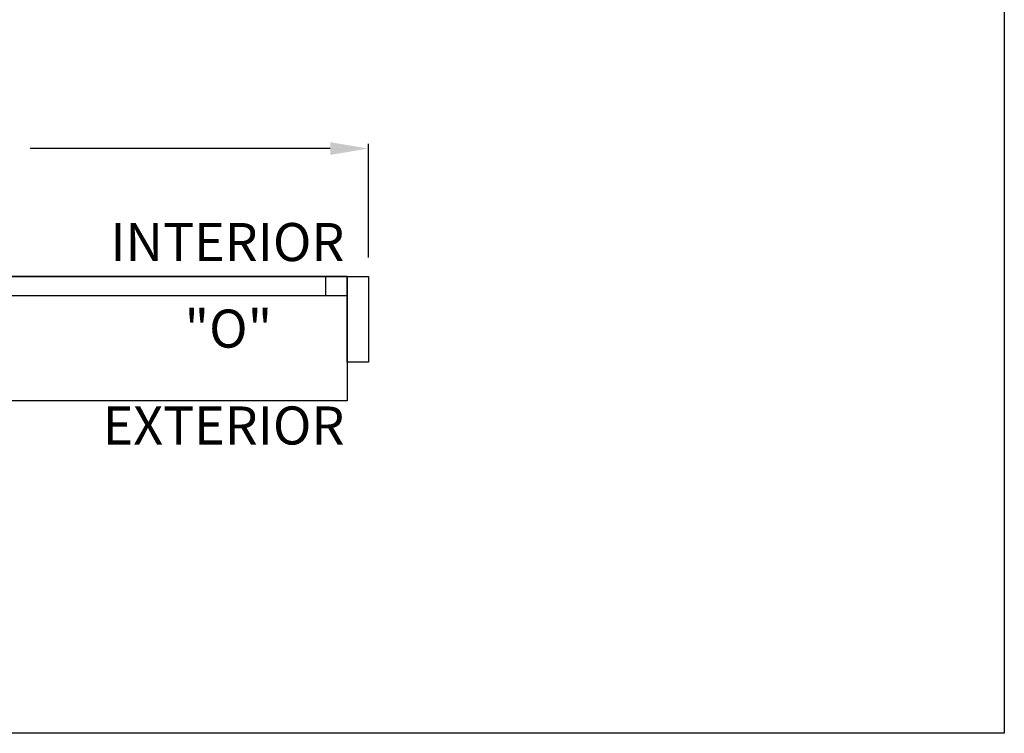
# Model space of a CAD drawing. Units: inches. Extents: x 2522 to 2766, y 745 to 1052.
# Drawn here: x 2674 to 2766, y 832 to 899 of the extents above; entities that cross this region are included whole.
import ezdxf

# ---------------------------------------------------------------- set-up
doc = ezdxf.new("R2010")
doc.units = ezdxf.units.IN
doc.header["$MEASUREMENT"] = 0
doc.header["$PDSIZE"] = -1
doc.layers.get('0').update_dxf_attribs({"lineweight": 25})
doc.layers.get('Defpoints').update_dxf_attribs({"lineweight": 0})
doc.layers.add('DIM', color=7, linetype='Continuous', lineweight=25)
doc.layers.add('NOTES', color=7, linetype='Continuous', lineweight=25)
doc.layers.add('ZOOM BOUNDARY', color=40, linetype='Continuous', lineweight=25, plot=False)
doc.styles.add('DIM', font='ARRomD.shx')
doc.dimstyles.get("Standard").update_dxf_attribs({"dimscale": 0, "dimtxt": 0.36, "dimasz": 0.4, "dimexe": 0.05, "dimexo": 0.2, "dimgap": 0.125, "dimtad": 0, "dimdec": 5, "dimzin": 0, "dimdsep": 46, "dimlunit": 4, "dimtxsty": 'DIM', "dimcen": 0.09, "dimclrd": 256, "dimclre": 256, "dimclrt": 256, "dimadec": 0, "dimazin": 0, "dimtfac": 1, "dimtdec": 4, "dimtofl": 0, "dimtmove": 0, "dimatfit": 3, "dimfxl": 0, "dimfrac": 2, "dimtolj": 1, "dimtzin": 0, "dimlwd": -1, "dimlwe": -1, "dimarcsym": 0})

# ---------------------------------------------------------------- blocks, each defined once
blk = doc.blocks.new('*D1762')
at = {"layer": 'Defpoints', "color": 0}
for p in [(2598.185, 886.491), (2598.185, 874.491), (2706.185, 874.491)]:
    blk.add_point(p, dxfattribs=at)
at = {"layer": 'DIM'}
for p, q in [((2598.185, 876.273), (2598.185, 886.936)), ((2601.749, 886.491), (2629.854, 886.491)), ((2702.621, 886.491), (2674.515, 886.491)), ((2706.185, 876.273), (2706.185, 886.936))]:
    blk.add_line(p, q, dxfattribs=at)
for points in [[(2601.749, 887.085), (2601.749, 885.897), (2598.185, 886.491)], [(2702.621, 885.897), (2702.621, 887.085), (2706.185, 886.491)]]:
    blk.add_solid(points, dxfattribs=at)
at = {"layer": 'DIM', "insert": (2652.185, 886.491), "char_height": 3.5644, "attachment_point": 5, "style": 'DIM'}
blk.add_mtext('\\A1;{PACKAGE WIDTH}', dxfattribs=at)

msp = doc.modelspace()

# ---------------------------------------------------------------- linework, layer by layer
for points in [[(2704.184923, 874.490777), (2704.184923, 862.865777), (2600.184923, 862.865777), (2600.184923, 874.490777)], [(2668.184923, 874.490777), (2668.184923, 872.740777), (2704.184923, 872.740777), (2704.184923, 874.490777)], [(2704.184923, 872.740777), (2704.184923, 874.490777), (2702.184923, 874.490777), (2702.184923, 872.740777)], [(2706.184923, 874.490777), (2706.184923, 866.490777), (2704.184923, 866.490777), (2704.184923, 874.490777)]]:
    msp.add_lwpolyline(points, close=True)
at = {"layer": 'ZOOM BOUNDARY'}
msp.add_lwpolyline([(2531.402723, 831.709777), (2531.402723, 1048.501644), (2765.733159, 1048.501644), (2765.733159, 831.709777)], close=True, dxfattribs=at)

# ---------------------------------------------------------------- texts
at = {"layer": 'NOTES', "char_height": 3.564, "attachment_point": 6, "style": 'DIM'}
for s, insert, width in [('{INTERIOR}', (2703.941798, 877.270429), 31.7295832), ('{"\\FARItal.shx|c0;O\\FARROMD.SHX|c0;"}', (2697.184923, 869.624652), 9.43473353), ('{EXTERIOR}', (2703.941798, 860.086125), 31.7295832)]:
    msp.add_mtext(s, dxfattribs=dict(at, insert=insert, width=width))

# ---------------------------------------------------------------- dimensions: what is measured, and where the dimension line sits
at = {"layer": 'DIM'}
dim = msp.add_linear_dim(base=(2598.184923, 886.490777), p1=(2706.184923, 874.490777), p2=(2598.184923, 874.490777), angle=180, text='{PACKAGE WIDTH}', dimstyle='Standard', override={"dimscale": 8.911, "dimtxt": 0.4}, dxfattribs=at)
dim.commit()
dim.dimension.update_dxf_attribs({"geometry": '*D1762', "text_midpoint": (2652.184923, 886.490777)})

doc.saveas('drawing.dxf')
